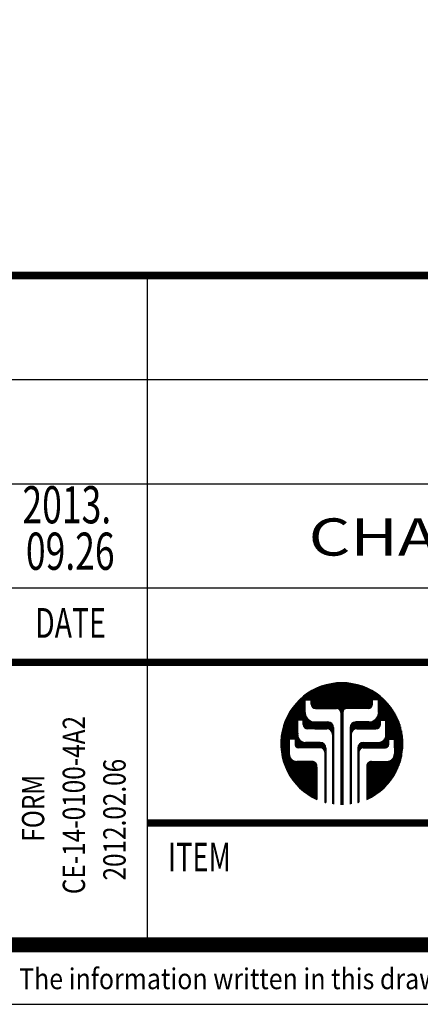
# Model space of a CAD drawing. Units: millimetres. Extents: x 144 to 4640, y 112 to 3200.
# Drawn here: x 3299 to 3515, y 112 to 642 of the extents above; entities that cross this region are included whole.
import ezdxf
from ezdxf.enums import TextEntityAlignment as Align

# ---------------------------------------------------------------- set-up
doc = ezdxf.new("R2010")
doc.units = ezdxf.units.MM
doc.header["$LTSCALE"] = 100
doc.layers.get('0').update_dxf_attribs({"linetype": 'CONTINUOUS', "lineweight": 30})
doc.styles.add('HY견고딕', font='HYGTRE.TTF')
doc.styles.add('ROMANS', font='romans.shx', dxfattribs={"width": 0.7, "height": 3.5, "bigfont": 'whgtxt.shx'})

# ---------------------------------------------------------------- blocks, each defined once
blk = doc.blocks.new('HS_A2양식_S(420X594MM)')
blk.add_line((18, 18), (580, 18))
at = {"color": 0}
blk.add_line((18, 14), (580, 14), dxfattribs=at)
blk.add_line((18, 14), (580, 14), dxfattribs=at)
at = {"color": 3, "const_width": 1}
blk.add_lwpolyline([(22, 18), (576, 18), (576, 396), (22, 396), (22, 17.5)], dxfattribs=at)
at = {"style": 'ROMANS', "width": 0.88}
blk.add_text("The information written in this drawing is HYOSUNG's property, and may not be", height=1.4, dxfattribs=at).set_placement((412.392, 15.017))
blk = doc.blocks.new('HYOSUNG_TITLE_A2')
at = {"color": 3}
for p, q in [((-170.253, 45.144), (-85, 44.998)), ((-170, 45), (-85, 45)), ((-170, 45), (-85, 45)), ((-155, 45), (-155, 0)), ((-170, 38), (-85, 38)), ((-170, 31), (-85, 31)), ((-170, 24), (-85, 24)), ((-170, 19), (-85, 19)), ((-155, 8.197), (-85, 8.197))]:
    blk.add_line(p, q, dxfattribs=at)
at = {"color": 160}
for p, q in [((-143.621, 17.244), (-143.621, 15.899)), ((-143.566, 17.269), (-143.566, 15.899)), ((-143.5, 17.298), (-143.5, 15.899)), ((-143.477, 15.899), (-143.477, 17.307)), ((-143.42, 17.331), (-143.42, 15.899)), ((-143.342, 17.361), (-143.342, 15.899)), ((-143.276, 17.385), (-143.276, 15.899)), ((-143.198, 17.411), (-143.198, 15.899)), ((-143.146, 17.428), (-143.146, 15.899)), ((-143.059, 17.455), (-143.059, 15.899)), ((-142.994, 17.473), (-142.994, 15.899)), ((-142.915, 17.494), (-142.915, 15.899)), ((-142.85, 17.51), (-142.85, 15.899)), ((-142.772, 17.528), (-142.772, 15.899)), ((-142.716, 17.539), (-142.716, 15.899)), ((-142.651, 17.552), (-142.651, 15.899)), ((-142.628, 15.899), (-142.628, 17.556)), ((-142.56, 17.568), (-142.56, 15.899)), ((-142.481, 17.58), (-142.481, 15.899)), ((-142.416, 17.588), (-142.416, 15.899)), ((-142.338, 17.597), (-142.338, 15.899)), ((-142.285, 17.603), (-142.285, 15.897)), ((-142.199, 17.61), (-142.199, 15.893)), ((-142.133, 17.614), (-142.133, 15.871)), ((-142.055, 17.617), (-142.055, 15.817)), ((-141.99, 17.619), (-141.99, 15.74)), ((-141.938, 17.619), (-141.938, 9.42)), ((-141.873, 17.617), (-141.873, 9.42)), ((-141.823, 17.619), (-141.823, 15.74)), ((-141.758, 17.617), (-141.758, 15.817)), ((-141.68, 17.614), (-141.68, 15.871)), ((-141.614, 17.61), (-141.614, 15.893)), ((-141.527, 17.603), (-141.527, 15.897)), ((-141.475, 17.597), (-141.475, 15.899)), ((-141.397, 17.588), (-141.397, 15.899)), ((-141.332, 17.58), (-141.332, 15.899)), ((-141.253, 17.568), (-141.253, 15.899)), ((-141.177, 17.552), (-141.177, 15.899)), ((-141.097, 17.539), (-141.097, 15.899)), ((-141.041, 17.528), (-141.041, 15.899)), ((-140.963, 17.51), (-140.963, 15.899)), ((-140.898, 17.494), (-140.898, 15.899)), ((-140.819, 17.473), (-140.819, 15.899)), ((-140.754, 17.455), (-140.754, 15.899)), ((-140.667, 17.428), (-140.667, 15.899)), ((-140.615, 17.411), (-140.615, 15.899)), ((-140.537, 17.385), (-140.537, 15.899)), ((-140.471, 17.361), (-140.471, 15.899)), ((-140.393, 17.331), (-140.393, 15.899)), ((-140.335, 15.899), (-140.335, 17.307)), ((-140.313, 17.298), (-140.313, 15.899)), ((-140.247, 17.269), (-140.247, 15.899)), ((-140.192, 17.244), (-140.192, 15.899)), ((-144.654, 16.563), (-144.654, 15.106)), ((-144.589, 16.621), (-144.589, 15.106)), ((-144.511, 16.687), (-144.511, 15.106)), ((-144.455, 16.732), (-144.455, 14.669)), ((-144.39, 16.783), (-144.39, 14.594)), ((-144.335, 16.824), (-144.335, 16.477)), ((-144.27, 16.871), (-144.27, 16.477)), ((-144.191, 16.925), (-144.191, 16.477)), ((-144.126, 16.967), (-144.126, 16.477)), ((-144.048, 17.017), (-144.048, 16.477)), ((-143.996, 17.048), (-143.996, 16.477)), ((-143.909, 17.098), (-143.909, 16.017)), ((-143.843, 17.134), (-143.843, 15.953)), ((-143.765, 17.175), (-143.765, 15.913)), ((-143.7, 17.207), (-143.7, 15.9)), ((-140.113, 17.207), (-140.113, 15.9)), ((-140.048, 17.175), (-140.048, 15.913)), ((-139.97, 17.134), (-139.97, 15.953)), ((-139.904, 17.098), (-139.904, 16.017)), ((-139.817, 17.048), (-139.817, 16.477)), ((-139.765, 17.017), (-139.765, 16.477)), ((-139.687, 16.967), (-139.687, 16.477)), ((-139.622, 16.925), (-139.622, 16.477)), ((-139.543, 16.871), (-139.543, 16.477)), ((-139.478, 16.824), (-139.478, 16.477)), ((-139.423, 16.783), (-139.423, 14.594)), ((-139.358, 16.732), (-139.358, 14.669)), ((-139.302, 16.687), (-139.302, 15.106)), ((-139.224, 16.621), (-139.224, 15.106)), ((-139.159, 16.563), (-139.159, 15.106)), ((-145.224, 15.929), (-145.224, 13.821)), ((-145.159, 16.016), (-145.159, 13.821)), ((-145.081, 16.115), (-145.081, 13.821)), ((-145.015, 16.193), (-145.015, 13.344)), ((-144.937, 16.282), (-144.937, 13.268)), ((-144.885, 16.338), (-144.885, 15.078)), ((-144.798, 16.427), (-144.798, 15.106)), ((-144.733, 16.49), (-144.733, 15.106)), ((-144.367, 15.609), (-144.367, 16.477)), ((-144.367, 16.477), (-143.964, 16.477)), ((-143.964, 16.188), (-143.964, 16.477)), ((-143.675, 15.899), (-142.257, 15.899)), ((-140.138, 15.899), (-141.556, 15.899)), ((-139.849, 16.188), (-139.849, 16.477)), ((-139.446, 16.477), (-139.849, 16.477)), ((-139.446, 15.609), (-139.446, 16.477)), ((-139.08, 16.49), (-139.08, 15.106)), ((-139.015, 16.427), (-139.015, 15.106)), ((-138.928, 16.338), (-138.928, 15.078)), ((-138.876, 16.282), (-138.876, 13.268)), ((-138.798, 16.193), (-138.798, 13.344)), ((-138.732, 16.115), (-138.732, 13.821)), ((-138.654, 16.016), (-138.654, 13.821)), ((-138.589, 15.929), (-138.589, 13.821)), ((-145.59, 15.321), (-145.59, 11.719)), ((-145.512, 15.473), (-145.512, 11.567)), ((-145.446, 15.589), (-145.446, 11.451)), ((-145.39, 15.683), (-145.39, 13.821)), ((-145.311, 15.804), (-145.311, 13.821)), ((-144.367, 15.609), (-144.367, 15.561)), ((-144.311, 15.359), (-144.311, 14.548)), ((-144.246, 15.248), (-144.246, 14.531)), ((-141.967, 15.609), (-141.967, 10.205)), ((-141.846, 15.609), (-141.846, 10.205)), ((-139.567, 15.248), (-139.567, 14.531)), ((-139.502, 15.359), (-139.502, 14.548)), ((-139.446, 15.609), (-139.446, 15.561)), ((-138.502, 15.804), (-138.502, 13.821)), ((-138.423, 15.683), (-138.423, 13.821)), ((-138.367, 15.589), (-138.367, 11.451)), ((-138.301, 15.473), (-138.301, 11.567)), ((-138.223, 15.321), (-138.223, 11.719)), ((-145.849, 14.645), (-145.849, 12.395)), ((-145.799, 14.809), (-145.799, 12.231)), ((-145.734, 14.991), (-145.734, 12.049)), ((-145.655, 15.181), (-145.655, 11.859)), ((-144.499, 15.106), (-144.874, 15.106)), ((-144.874, 14.128), (-144.874, 15.106)), ((-144.499, 14.817), (-144.499, 15.106)), ((-144.18, 15.171), (-144.18, 14.527)), ((-144.102, 15.104), (-144.102, 14.527)), ((-144.037, 15.063), (-144.037, 14.527)), ((-143.958, 15.026), (-143.958, 14.527)), ((-143.893, 15.005), (-143.893, 14.527)), ((-143.815, 14.988), (-143.815, 14.527)), ((-143.749, 14.983), (-143.749, 14.527)), ((-143.713, 14.982), (-142.843, 14.982)), ((-143.671, 14.982), (-143.671, 14.527)), ((-143.606, 14.982), (-143.606, 14.527)), ((-143.527, 14.982), (-143.527, 14.527)), ((-143.462, 14.982), (-143.462, 14.527)), ((-143.384, 14.982), (-143.384, 14.527)), ((-143.319, 14.982), (-143.319, 14.527)), ((-143.24, 14.982), (-143.24, 14.527)), ((-143.175, 14.982), (-143.175, 14.527)), ((-143.097, 14.982), (-143.097, 14.527)), ((-143.031, 14.982), (-143.031, 14.527)), ((-142.966, 14.982), (-142.966, 14.527)), ((-142.901, 14.982), (-142.901, 14.527)), ((-142.823, 14.982), (-142.823, 14.517)), ((-142.757, 14.972), (-142.757, 14.495)), ((-142.679, 14.945), (-142.679, 14.448)), ((-142.614, 14.905), (-142.614, 14.383)), ((-142.535, 14.824), (-142.535, 14.197)), ((-142.464, 14.603), (-142.464, 9.458)), ((-141.349, 14.603), (-141.349, 9.458)), ((-141.278, 14.824), (-141.278, 14.197)), ((-141.199, 14.905), (-141.199, 14.383)), ((-141.134, 14.945), (-141.134, 14.448)), ((-141.056, 14.972), (-141.056, 14.495)), ((-140.99, 14.982), (-140.99, 14.517)), ((-140.1, 14.982), (-140.97, 14.982)), ((-140.912, 14.982), (-140.912, 14.527)), ((-140.847, 14.982), (-140.847, 14.527)), ((-140.782, 14.982), (-140.782, 14.527)), ((-140.716, 14.982), (-140.716, 14.527)), ((-140.638, 14.982), (-140.638, 14.527)), ((-140.573, 14.982), (-140.573, 14.527)), ((-140.494, 14.982), (-140.494, 14.527)), ((-140.429, 14.982), (-140.429, 14.527)), ((-140.351, 14.982), (-140.351, 14.527)), ((-140.285, 14.982), (-140.285, 14.527)), ((-140.207, 14.982), (-140.207, 14.527)), ((-140.142, 14.982), (-140.142, 14.527)), ((-140.063, 14.983), (-140.063, 14.527)), ((-139.998, 14.988), (-139.998, 14.527)), ((-139.92, 15.005), (-139.92, 14.527)), ((-139.854, 15.026), (-139.854, 14.527)), ((-139.776, 15.063), (-139.776, 14.527)), ((-139.711, 15.104), (-139.711, 14.527)), ((-139.632, 15.171), (-139.632, 14.527)), ((-139.314, 15.106), (-138.939, 15.106)), ((-139.314, 14.817), (-139.314, 15.106)), ((-138.939, 14.128), (-138.939, 15.106)), ((-138.158, 15.181), (-138.158, 11.859)), ((-138.079, 14.991), (-138.079, 12.049)), ((-138.014, 14.809), (-138.014, 12.231)), ((-137.963, 14.645), (-137.963, 12.395)), ((-145.915, 14.384), (-145.915, 12.656)), ((-144.874, 14.238), (-144.874, 14.19)), ((-144.872, 14.085), (-144.872, 13.246)), ((-142.912, 14.527), (-144.2, 14.527)), ((-143.713, 14.527), (-142.912, 14.527)), ((-142.532, 14.148), (-142.532, 9.468)), ((-141.281, 14.148), (-141.281, 9.468)), ((-140.1, 14.527), (-140.901, 14.527)), ((-140.901, 14.527), (-139.613, 14.527)), ((-138.941, 14.085), (-138.941, 13.246)), ((-138.939, 14.238), (-138.939, 14.19)), ((-137.898, 14.384), (-137.898, 12.656)), ((-145.993, 13.854), (-145.993, 13.185)), ((-145.445, 13.243), (-145.445, 13.821)), ((-145.044, 13.821), (-145.445, 13.821)), ((-145.445, 13.243), (-145.445, 12.844)), ((-145.044, 13.821), (-145.044, 13.45)), ((-144.123, 13.243), (-144.837, 13.243)), ((-144.793, 13.852), (-144.793, 13.243)), ((-144.728, 13.769), (-144.728, 13.243)), ((-144.65, 13.702), (-144.65, 13.243)), ((-144.584, 13.664), (-144.584, 13.243)), ((-144.506, 13.633), (-144.506, 13.243)), ((-144.441, 13.618), (-144.441, 13.243)), ((-144.362, 13.611), (-144.362, 13.243)), ((-143.362, 13.611), (-144.356, 13.611)), ((-144.297, 13.611), (-144.297, 13.243)), ((-144.219, 13.611), (-144.219, 13.243)), ((-144.153, 13.611), (-144.153, 13.243)), ((-143.34, 13.243), (-144.123, 13.243)), ((-143.34, 13.243), (-144.123, 13.243)), ((-144.075, 13.611), (-144.075, 13.243)), ((-144.01, 13.611), (-144.01, 13.243)), ((-143.931, 13.611), (-143.931, 13.243)), ((-143.866, 13.611), (-143.866, 13.243)), ((-143.788, 13.611), (-143.788, 13.243)), ((-143.723, 13.611), (-143.723, 13.243)), ((-143.644, 13.611), (-143.644, 13.243)), ((-143.579, 13.611), (-143.579, 13.243)), ((-143.514, 13.611), (-143.514, 13.243)), ((-143.449, 13.611), (-143.449, 13.243)), ((-143.37, 13.611), (-143.37, 13.243)), ((-143.305, 13.607), (-143.305, 13.24)), ((-143.227, 13.586), (-143.227, 13.219)), ((-143.161, 13.553), (-143.161, 13.181)), ((-143.083, 13.489), (-143.083, 13.086)), ((-143.018, 13.391), (-143.018, 13.039)), ((-140.795, 13.391), (-140.795, 13.039)), ((-140.73, 13.489), (-140.73, 13.086)), ((-140.652, 13.553), (-140.652, 13.181)), ((-140.586, 13.586), (-140.586, 13.219)), ((-140.508, 13.607), (-140.508, 13.24)), ((-140.473, 13.243), (-139.69, 13.243)), ((-140.473, 13.243), (-139.69, 13.243)), ((-140.451, 13.611), (-139.457, 13.611)), ((-140.443, 13.611), (-140.443, 13.243)), ((-140.364, 13.611), (-140.364, 13.243)), ((-140.299, 13.611), (-140.299, 13.243)), ((-140.234, 13.611), (-140.234, 13.243)), ((-140.169, 13.611), (-140.169, 13.243)), ((-140.09, 13.611), (-140.09, 13.243)), ((-140.025, 13.611), (-140.025, 13.243)), ((-139.947, 13.611), (-139.947, 13.243)), ((-139.881, 13.611), (-139.881, 13.243)), ((-139.803, 13.611), (-139.803, 13.243)), ((-139.738, 13.611), (-139.738, 13.243)), ((-139.69, 13.243), (-138.976, 13.243)), ((-139.659, 13.611), (-139.659, 13.243)), ((-139.594, 13.611), (-139.594, 13.243)), ((-139.516, 13.611), (-139.516, 13.243)), ((-139.45, 13.611), (-139.45, 13.243)), ((-139.372, 13.618), (-139.372, 13.243)), ((-139.307, 13.633), (-139.307, 13.243)), ((-139.228, 13.664), (-139.228, 13.243)), ((-139.163, 13.702), (-139.163, 13.243)), ((-139.085, 13.769), (-139.085, 13.243)), ((-139.02, 13.852), (-139.02, 13.243)), ((-138.769, 13.821), (-138.769, 13.45)), ((-138.769, 13.821), (-138.368, 13.821)), ((-138.368, 13.243), (-138.368, 13.821)), ((-138.368, 13.243), (-138.368, 12.844)), ((-137.82, 13.854), (-137.82, 13.185)), ((-143.051, 12.953), (-143.051, 11.168)), ((-142.982, 13.231), (-142.982, 9.563)), ((-140.831, 13.231), (-140.831, 9.563)), ((-140.762, 12.953), (-140.762, 11.168)), ((-145.368, 12.572), (-145.368, 11.322)), ((-145.303, 12.487), (-145.303, 11.223)), ((-145.224, 12.42), (-145.224, 11.168)), ((-145.159, 12.381), (-145.159, 11.168)), ((-145.081, 12.349), (-145.081, 11.168)), ((-145.015, 12.334), (-145.015, 11.168)), ((-144.937, 12.326), (-144.937, 11.168)), ((-143.913, 12.326), (-144.927, 12.326)), ((-144.872, 12.326), (-144.872, 11.168)), ((-144.793, 12.326), (-144.793, 11.168)), ((-144.728, 12.326), (-144.728, 10.545)), ((-144.65, 12.326), (-144.65, 11.168)), ((-144.584, 12.326), (-144.584, 11.168)), ((-144.506, 12.326), (-144.506, 11.168)), ((-144.441, 12.326), (-144.441, 11.168)), ((-144.362, 12.326), (-144.362, 11.168)), ((-144.297, 12.326), (-144.297, 11.168)), ((-144.219, 12.326), (-144.219, 11.168)), ((-144.153, 12.326), (-144.153, 11.168)), ((-144.075, 12.326), (-144.075, 11.168)), ((-144.01, 12.326), (-144.01, 11.168)), ((-143.931, 12.326), (-143.931, 11.168)), ((-143.866, 12.322), (-143.866, 11.168)), ((-143.788, 12.3), (-143.788, 11.168)), ((-143.723, 12.263), (-143.723, 11.168)), ((-143.644, 12.187), (-143.644, 11.168)), ((-143.579, 11.94), (-143.579, 11.168)), ((-140.234, 11.94), (-140.234, 11.168)), ((-140.169, 12.187), (-140.169, 11.168)), ((-140.09, 12.263), (-140.09, 11.168)), ((-140.025, 12.3), (-140.025, 11.168)), ((-139.947, 12.322), (-139.947, 11.168)), ((-139.9, 12.326), (-138.886, 12.326)), ((-139.881, 12.326), (-139.881, 11.168)), ((-139.803, 12.326), (-139.803, 11.168)), ((-139.738, 12.326), (-139.738, 11.168)), ((-139.659, 12.326), (-139.659, 11.168)), ((-139.594, 12.326), (-139.594, 11.168)), ((-139.516, 12.326), (-139.516, 11.168)), ((-139.45, 12.326), (-139.45, 11.168)), ((-139.372, 12.326), (-139.372, 11.168)), ((-139.307, 12.326), (-139.307, 11.168)), ((-139.228, 12.326), (-139.228, 11.168)), ((-139.163, 12.326), (-139.163, 11.168)), ((-139.085, 12.326), (-139.085, 10.545)), ((-139.02, 12.326), (-139.02, 11.168)), ((-138.941, 12.326), (-138.941, 11.168)), ((-138.876, 12.326), (-138.876, 11.168)), ((-138.798, 12.334), (-138.798, 11.168)), ((-138.732, 12.349), (-138.732, 11.168)), ((-138.654, 12.381), (-138.654, 11.168)), ((-138.589, 12.42), (-138.589, 11.168)), ((-138.51, 12.487), (-138.51, 11.223)), ((-138.445, 12.572), (-138.445, 11.322)), ((-145.224, 11.168), (-145.224, 11.111)), ((-145.159, 11.168), (-145.159, 11.023)), ((-145.081, 11.168), (-145.081, 10.924)), ((-145.015, 11.168), (-145.015, 10.847)), ((-144.937, 11.168), (-144.937, 10.758)), ((-144.872, 11.168), (-144.872, 10.688)), ((-144.793, 11.168), (-144.793, 10.608)), ((-144.728, 11.168), (-144.728, 10.545)), ((-144.65, 11.168), (-144.65, 10.472)), ((-144.584, 11.168), (-144.584, 10.415)), ((-144.506, 11.168), (-144.506, 10.349)), ((-144.441, 11.168), (-144.441, 10.297)), ((-144.362, 11.168), (-144.362, 10.237)), ((-144.297, 11.168), (-144.297, 10.189)), ((-144.219, 11.168), (-144.219, 10.134)), ((-144.153, 11.168), (-144.153, 10.09)), ((-144.075, 11.168), (-144.075, 10.04)), ((-144.01, 11.168), (-144.01, 10)), ((-143.931, 11.168), (-143.931, 9.955)), ((-143.866, 11.168), (-143.866, 9.918)), ((-143.788, 11.168), (-143.788, 9.877)), ((-143.723, 11.168), (-143.723, 9.844)), ((-143.644, 11.168), (-143.644, 9.806)), ((-143.579, 11.168), (-143.579, 9.776)), ((-143.051, 11.168), (-143.051, 9.582)), ((-140.762, 11.168), (-140.762, 9.582)), ((-140.234, 11.168), (-140.234, 9.776)), ((-140.169, 11.168), (-140.169, 9.806)), ((-140.09, 11.168), (-140.09, 9.844)), ((-140.025, 11.168), (-140.025, 9.877)), ((-139.947, 11.168), (-139.947, 9.918)), ((-139.881, 11.168), (-139.881, 9.955)), ((-139.803, 11.168), (-139.803, 10)), ((-139.738, 11.168), (-139.738, 10.04)), ((-139.659, 11.168), (-139.659, 10.09)), ((-139.594, 11.168), (-139.594, 10.134)), ((-139.516, 11.168), (-139.516, 10.189)), ((-139.45, 11.168), (-139.45, 10.237)), ((-139.372, 11.168), (-139.372, 10.297)), ((-139.307, 11.168), (-139.307, 10.349)), ((-139.228, 11.168), (-139.228, 10.415)), ((-139.163, 11.168), (-139.163, 10.472)), ((-139.085, 11.168), (-139.085, 10.545)), ((-139.02, 11.168), (-139.02, 10.608)), ((-138.941, 11.168), (-138.941, 10.688)), ((-138.876, 11.168), (-138.876, 10.758)), ((-138.798, 11.168), (-138.798, 10.847)), ((-138.732, 11.168), (-138.732, 10.924)), ((-138.654, 11.168), (-138.654, 11.023)), ((-138.589, 11.168), (-138.589, 11.111)), ((-141.967, 10.205), (-141.967, 9.42)), ((-141.846, 10.205), (-141.846, 9.42))]:
    blk.add_line(p, q, dxfattribs=at)
blk.add_line((-170, 0), (0, 0))
at = {"color": 3, "const_width": 0.5}
for points in [[(-170.25, 45), (-85, 45)], [(-85, 19), (-170, 19)], [(-85, 8.197), (-155, 8.197)]]:
    blk.add_lwpolyline(points, dxfattribs=at)
at = {"color": 160}
for centre, radius, start, end in [((-141.906, 13.52), 4.1, 294.07206, 245.92794), ((-143.675, 16.188), 0.289, 180, 270), ((-142.257, 15.609), 0.289, 0, 90), ((-141.556, 15.609), 0.289, 90, 180), ((-140.138, 16.188), 0.289, 270, 0), ((-143.723, 15.629), 0.647, 186.05548, 270.92558), ((-140.09, 15.629), 0.647, 269.07442, 353.94452), ((-144.201, 14.825), 0.298, 181.65339, 270.275), ((-142.843, 14.603), 0.38, 0, 90), ((-140.97, 14.603), 0.38, 90, 180), ((-139.611, 14.825), 0.298, 269.725, 358.34661), ((-144.356, 14.128), 0.518, 180, 270), ((-142.912, 14.148), 0.38, 0, 90), ((-140.901, 14.148), 0.38, 90, 180), ((-139.457, 14.128), 0.518, 270, 0), ((-144.837, 13.45), 0.207, 180, 270), ((-143.362, 13.231), 0.38, 0, 90), ((-143.34, 12.953), 0.289, 0, 90), ((-140.451, 13.231), 0.38, 90, 180), ((-140.473, 12.953), 0.289, 90, 180), ((-138.976, 13.45), 0.207, 270, 0), ((-144.927, 12.844), 0.518, 180, 270), ((-138.886, 12.844), 0.518, 270, 0), ((-143.921, 11.982), 0.344, 353.05016, 88.64586), ((-139.892, 11.982), 0.344, 91.35414, 186.94984), ((-141.906, 13.52), 4.1, 253.7976, 254.78793), ((-141.906, 13.52), 4.1, 285.21207, 286.2024)]:
    blk.add_arc(centre, radius, start, end, dxfattribs=at)
at = {"style": 'ROMANS', "width": 0.7}
for s, height, p in [('DATE', 2, (-162.524, 20.642)), ('ITEM', 1.9292, (-153.592, 4.931))]:
    blk.add_text(s, height=height, dxfattribs=at).set_placement(p)
at = {"style": 'ROMANS', "width": 0.8}
for s, p in [('CE-14-0100-4A2', (-159.173, 9.396)), ('2012.02.06', (-156.445, 8.415)), ('FORM', (-161.915, 9.181))]:
    blk.add_text(s, height=1.5, rotation=90, dxfattribs=at).set_placement(p, align=Align.CENTER)
for tag, height, style, width, p in [('GEN-TITLE-DES1{20}', 3.4, 'HY견고딕', 0.9, (-39.997, 40.232)), ('GEN-TITLE-DES2{24.5}', 2.5, 'ROMANS', 0.8, (-39.997, 36.368)), ('GEN-TITLE-NR{12.3}', 4, 'HY견고딕', 0.9, (-52.104, 27.935)), ('GEN-TITLE-DAT{7.1}', 2, 'ROMANS', 0.7, (-7.814, 21.466)), ('GEN-TITLE-REV{22.6}', 3, 'ROMANS', 0.7, (-4.61, 15.46)), ('GEN-TITLE-REF{12.7}', 3.5, 'ROMANS', 0.7, (-39.545, 1.984)), ('GEN-TITLE-ITEM{12.7}', 3.5, 'ROMANS', 0.7, (-118.812, 1.484))]:
    blk.add_attdef(tag, text='', height=height, dxfattribs=dict(style=style, width=width)).set_placement(p, align=Align.CENTER)
at = {"style": 'ROMANS'}
blk.add_attdef('GEN-TITLE-SCA{12.7}', text='', height=2, dxfattribs=at).set_placement((-7.661, 26.683), align=Align.CENTER)
at = {"style": 'ROMANS', "width": 0.7}
blk.add_attdef('GEN-TITLE-GRADE{22.6}', text='', height=3, dxfattribs=at).set_placement((-4.664, 4.087), align=Align.MIDDLE)

msp = doc.modelspace()

# ---------------------------------------------------------------- block references
at = {"lineweight": 0, "xscale": 8, "yscale": 8, "zscale": 8}
for name, p in [('HS_A2양식_S(420X594MM)', (0, 0)), ('HYOSUNG_TITLE_A2', (4608, 144))]:
    msp.add_blockref(name, p, dxfattribs=at)

# ---------------------------------------------------------------- texts
at = {"style": 'ROMANS', "width": 0.7}
for s, p in [('2013.', (3324.823164, 378.104698)), ('09.26', (3326.674399, 353.123843))]:
    msp.add_text(s, height=20, dxfattribs=at).set_placement(p, align=Align.MIDDLE)
at = {"style": 'ROMANS', "width": 0.925832}
msp.add_text('         CHANGED LIFTING LUG          ', height=20, dxfattribs=at).set_placement((3384, 353.358386), (3912, 353.358386), align=Align.FIT)

doc.saveas('drawing.dxf')
